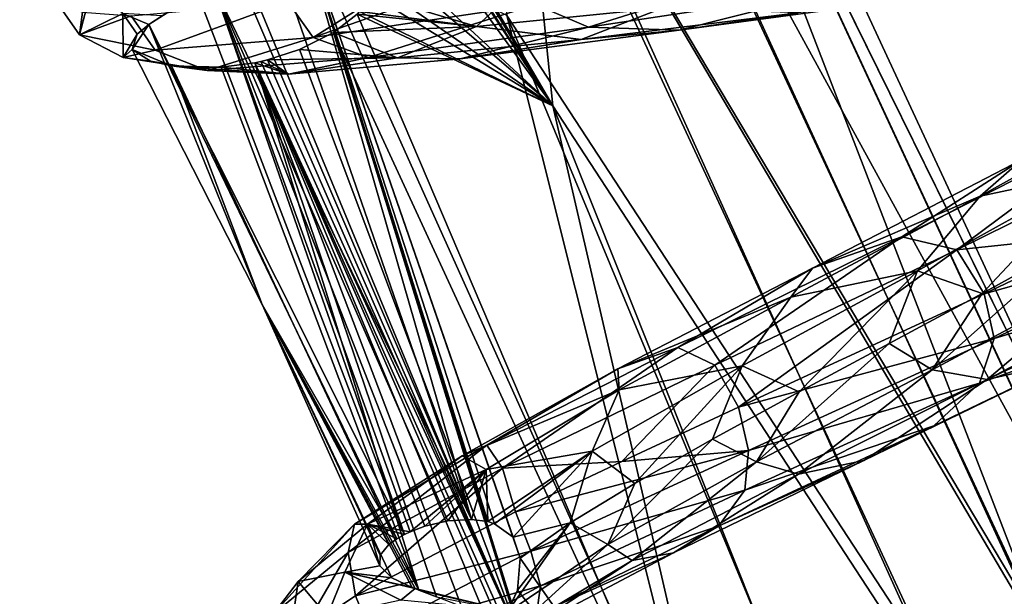
# Model space of a CAD drawing. Units: millimetres. Extents: x -257 to 85, y -6 to 502.
# Drawn here: x -23 to -3, y 395 to 406 of the extents above; entities that cross this region are included whole.
import ezdxf

# ---------------------------------------------------------------- set-up
doc = ezdxf.new("R2010")
doc.units = ezdxf.units.MM
doc.header["$LTSCALE"] = 52.148148
for name, color, linetype in [('201', 7, 'CONTINUOUS'), ('202', 7, 'CONTINUOUS'), ('213', 7, 'CONTINUOUS'), ('303', 7, 'CONTINUOUS')]:
    doc.layers.add(name, color=color, linetype=linetype)

msp = doc.modelspace()

# ---------------------------------------------------------------- linework, layer by layer
at = {"layer": '201', "color": 7, "linetype": 'CONTINUOUS'}
for points in [[(-10.122, 414.686), (-10.563, 414.421, 2.583), (-0.844, 394.714), (-10.122, 414.686)], [(-2.736, 394.127, 4.775), (-10.563, 414.421, 2.583), (-11.907, 413.82, 4.775), (-2.736, 394.127, 4.775)], [(-1.325, 394.533, 2.583), (-10.563, 414.421, 2.583), (-2.736, 394.127, 4.775), (-1.325, 394.533, 2.583)], [(-10.563, 414.421, 2.583), (-1.325, 394.533, 2.583), (-0.844, 394.714), (-10.563, 414.421, 2.583)], [(-2.736, 394.127, 4.775), (-11.907, 413.82, 4.775), (-13.709, 412.554, 6.238), (-2.736, 394.127, 4.775)], [(-2.736, 394.127, 4.775), (-13.709, 412.554, 6.238), (-4.752, 393.254, 6.238), (-2.736, 394.127, 4.775)], [(-13.709, 412.554, 6.238), (-13.139, 406.079, 6.75), (-4.752, 393.254, 6.238), (-13.709, 412.554, 6.238)], [(-17.745, 407.612, 5.854), (-13.824, 396.299, 4.786), (-17.241, 408.18, 6.21), (-17.745, 407.612, 5.854)], [(-13.014, 395.955, 5.327), (-12.877, 395.545, 5.304), (-17.241, 408.18, 6.21), (-13.014, 395.955, 5.327)], [(-17.241, 408.18, 6.21), (-12.877, 395.545, 5.304), (-9.165, 390.23, 6.232), (-17.241, 408.18, 6.21)], [(-13.374, 396.214, 5.138), (-13.014, 395.955, 5.327), (-17.241, 408.18, 6.21), (-13.374, 396.214, 5.138)], [(-13.506, 396.255, 5.045), (-13.374, 396.214, 5.138), (-17.241, 408.18, 6.21), (-13.506, 396.255, 5.045)], [(-13.824, 396.299, 4.786), (-13.506, 396.255, 5.045), (-17.241, 408.18, 6.21), (-13.824, 396.299, 4.786)], [(-17.241, 408.18, 6.21), (-9.165, 390.23, 6.232), (-13.139, 406.079, 6.75), (-17.241, 408.18, 6.21)], [(-18.301, 407.116, 5.372), (-13.824, 396.299, 4.786), (-17.745, 407.612, 5.854), (-18.301, 407.116, 5.372)], [(-18.849, 406.703, 4.78), (-13.824, 396.299, 4.786), (-18.416, 407.024, 5.258), (-18.849, 406.703, 4.78)], [(-18.416, 407.024, 5.258), (-13.824, 396.299, 4.786), (-18.301, 407.116, 5.372), (-18.416, 407.024, 5.258)], [(-15.124, 396.006, 2.95), (-18.849, 406.703, 4.78), (-19.138, 406.508, 4.407), (-15.124, 396.006, 2.95)], [(-13.824, 396.299, 4.786), (-18.849, 406.703, 4.78), (-14.284, 396.272, 4.311), (-13.824, 396.299, 4.786)], [(-14.284, 396.272, 4.311), (-18.849, 406.703, 4.78), (-14.728, 396.167, 3.702), (-14.284, 396.272, 4.311)], [(-14.728, 396.167, 3.702), (-18.849, 406.703, 4.78), (-15.014, 396.059, 3.188), (-14.728, 396.167, 3.702)], [(-15.014, 396.059, 3.188), (-18.849, 406.703, 4.78), (-15.124, 396.006, 2.95), (-15.014, 396.059, 3.188)], [(-20.084, 405.9, 2.587), (-15.124, 396.006, 2.95), (-19.138, 406.508, 4.407), (-20.084, 405.9, 2.587)], [(-19.68, 406.164, 3.53), (-20.084, 405.9, 2.587), (-19.138, 406.508, 4.407), (-19.68, 406.164, 3.53)], [(-19.826, 406.07, 3.23), (-20.084, 405.9, 2.587), (-19.68, 406.164, 3.53), (-19.826, 406.07, 3.23)], [(-13.139, 406.079, 6.75), (-9.165, 390.23, 6.232), (-5.905, 388.653, 6.75), (-13.139, 406.079, 6.75)], [(-13.139, 406.079, 6.75), (-5.905, 388.653, 6.75), (-4.752, 393.254, 6.238), (-13.139, 406.079, 6.75)], [(-17.884, 400.467), (-20.084, 405.9, 2.587), (-20.409, 405.418), (-17.884, 400.467)], [(-20.409, 405.418), (-20.084, 405.9, 2.587), (-20.312, 405.714, 1.734), (-20.409, 405.418)], [(-15.271, 395.924, 2.576), (-15.124, 396.006, 2.95), (-20.084, 405.9, 2.587), (-15.271, 395.924, 2.576)], [(-15.271, 395.924, 2.576), (-20.084, 405.9, 2.587), (-17.884, 400.467), (-15.271, 395.924, 2.576)], [(-15.427, 395.811, 2.065), (-15.271, 395.924, 2.576), (-17.884, 400.467), (-15.427, 395.811, 2.065)], [(-15.597, 395.605, 1.078), (-15.427, 395.811, 2.065), (-17.884, 400.467), (-15.597, 395.605, 1.078)], [(-15.604, 395.399), (-15.597, 395.605, 1.078), (-17.884, 400.467), (-15.604, 395.399)], [(-12.877, 395.545, 5.304), (-12.928, 394.925, 5.07), (-9.165, 390.23, 6.232), (-12.877, 395.545, 5.304)], [(-12.928, 394.925, 5.07), (-13.103, 394.539, 4.782), (-9.165, 390.23, 6.232), (-12.928, 394.925, 5.07)]]:
    msp.add_3dface(points, dxfattribs=at)
at = {"layer": '202', "color": 7, "linetype": 'CONTINUOUS'}
for points in [[(-21.446, 420.023, -6.75), (-12.244, 404.325, -6.75), (-21.554, 419.663, -6.745), (-21.446, 420.023, -6.75)], [(-12.244, 404.325, -6.75), (-21.446, 420.023, -6.75), (-12.955, 411.253, -6.232), (-12.244, 404.325, -6.75)], [(-21.554, 419.663, -6.745), (-12.244, 404.325, -6.75), (-21.856, 419.203, -6.706), (-21.554, 419.663, -6.745)], [(-21.953, 419.096, -6.688), (-12.244, 404.325, -6.75), (-22.59, 418.604, -6.529), (-21.953, 419.096, -6.688)], [(-21.856, 419.203, -6.706), (-12.244, 404.325, -6.75), (-21.953, 419.096, -6.688), (-21.856, 419.203, -6.706)], [(-12.244, 404.325, -6.75), (-15.965, 407.766, -6.526), (-22.59, 418.604, -6.529), (-12.244, 404.325, -6.75)], [(-10.122, 414.686), (-0.844, 394.714), (-10.558, 414.425, -2.568), (-10.122, 414.686)], [(-10.558, 414.425, -2.568), (-1.319, 394.535, -2.568), (-11.503, 413.136, -4.764), (-10.558, 414.425, -2.568)], [(-10.558, 414.425, -2.568), (-0.844, 394.714), (-1.319, 394.535, -2.568), (-10.558, 414.425, -2.568)], [(-11.503, 413.136, -4.764), (-2.546, 393.632, -4.764), (-12.955, 411.253, -6.232), (-11.503, 413.136, -4.764)], [(-11.503, 413.136, -4.764), (-1.319, 394.535, -2.568), (-2.546, 393.632, -4.764), (-11.503, 413.136, -4.764)], [(-12.244, 404.325, -6.75), (-12.955, 411.253, -6.232), (-4.401, 392.315, -6.232), (-12.244, 404.325, -6.75)], [(-12.955, 411.253, -6.232), (-2.546, 393.632, -4.764), (-4.401, 392.315, -6.232), (-12.955, 411.253, -6.232)], [(-15.709, 407.302, -6.528), (-15.965, 407.766, -6.526), (-12.244, 404.325, -6.75), (-15.709, 407.302, -6.528)], [(-15.67, 406.693, -6.456), (-15.709, 407.302, -6.528), (-12.244, 404.325, -6.75), (-15.67, 406.693, -6.456)], [(-15.757, 406.475, -6.399), (-15.67, 406.693, -6.456), (-12.244, 404.325, -6.75), (-15.757, 406.475, -6.399)], [(-15.993, 406.153, -6.267), (-15.757, 406.475, -6.399), (-12.244, 404.325, -6.75), (-15.993, 406.153, -6.267)], [(-16.04, 406.104, -6.241), (-8.631, 388.712, -6.238), (-16.498, 405.747, -5.973), (-16.04, 406.104, -6.241)], [(-16.04, 406.104, -6.241), (-15.993, 406.153, -6.267), (-12.244, 404.325, -6.75), (-16.04, 406.104, -6.241)], [(-8.631, 388.712, -6.238), (-16.04, 406.104, -6.241), (-12.244, 404.325, -6.75), (-8.631, 388.712, -6.238)], [(-17.162, 405.415, -5.52), (-16.498, 405.747, -5.973), (-12.815, 393.837, -4.789), (-17.162, 405.415, -5.52)], [(-16.498, 405.747, -5.973), (-8.631, 388.712, -6.238), (-12.755, 393.757, -4.815), (-16.498, 405.747, -5.973)], [(-12.815, 393.837, -4.789), (-16.498, 405.747, -5.973), (-12.755, 393.757, -4.815), (-12.815, 393.837, -4.789)], [(-17.884, 400.467), (-20.409, 405.418), (-19.644, 405.1, -2.605), (-17.884, 400.467)], [(-19.644, 405.1, -2.605), (-20.409, 405.418), (-20.049, 405.192, -1.666), (-19.644, 405.1, -2.605)], [(-17.782, 405.217, -5.007), (-17.162, 405.415, -5.52), (-12.815, 393.837, -4.789), (-17.782, 405.217, -5.007)], [(-17.884, 400.467), (-19.644, 405.1, -2.605), (-14.844, 394.927, -2.599), (-17.884, 400.467)], [(-19.385, 405.072, -3.07), (-18.679, 405.072, -4.066), (-19.644, 405.1, -2.605), (-19.385, 405.072, -3.07)], [(-19.644, 405.1, -2.605), (-18.679, 405.072, -4.066), (-14.844, 394.927, -2.599), (-19.644, 405.1, -2.605)], [(-19.423, 405.075, -3.006), (-19.385, 405.072, -3.07), (-19.644, 405.1, -2.605), (-19.423, 405.075, -3.006)], [(-18.679, 405.072, -4.066), (-18.024, 405.162, -4.779), (-14.844, 394.927, -2.599), (-18.679, 405.072, -4.066)], [(-18.024, 405.162, -4.779), (-17.91, 405.187, -4.889), (-12.815, 393.837, -4.789), (-18.024, 405.162, -4.779)], [(-18.024, 405.162, -4.779), (-12.815, 393.837, -4.789), (-13.097, 394.103, -4.62), (-18.024, 405.162, -4.779)], [(-14.844, 394.927, -2.599), (-18.024, 405.162, -4.779), (-14.503, 394.797, -3.162), (-14.844, 394.927, -2.599)], [(-14.503, 394.797, -3.162), (-18.024, 405.162, -4.779), (-14.016, 394.605, -3.79), (-14.503, 394.797, -3.162)], [(-14.016, 394.605, -3.79), (-18.024, 405.162, -4.779), (-13.536, 394.379, -4.273), (-14.016, 394.605, -3.79)], [(-13.536, 394.379, -4.273), (-18.024, 405.162, -4.779), (-13.255, 394.214, -4.506), (-13.536, 394.379, -4.273)], [(-13.255, 394.214, -4.506), (-18.024, 405.162, -4.779), (-13.097, 394.103, -4.62), (-13.255, 394.214, -4.506)], [(-17.91, 405.187, -4.889), (-17.782, 405.217, -5.007), (-12.815, 393.837, -4.789), (-17.91, 405.187, -4.889)], [(-5.49, 387.408, -6.75), (-8.631, 388.712, -6.238), (-12.244, 404.325, -6.75), (-5.49, 387.408, -6.75)], [(-5.49, 387.408, -6.75), (-12.244, 404.325, -6.75), (-4.401, 392.315, -6.232), (-5.49, 387.408, -6.75)], [(-15.604, 395.399), (-17.884, 400.467), (-15.368, 395.167, -1.311), (-15.604, 395.399)], [(-17.884, 400.467), (-14.844, 394.927, -2.599), (-14.917, 394.956, -2.46), (-17.884, 400.467)], [(-15.368, 395.167, -1.311), (-17.884, 400.467), (-14.972, 394.978, -2.349), (-15.368, 395.167, -1.311)], [(-14.972, 394.978, -2.349), (-17.884, 400.467), (-14.917, 394.956, -2.46), (-14.972, 394.978, -2.349)]]:
    msp.add_3dface(points, dxfattribs=at)
at = {"layer": '213', "color": 7, "linetype": 'CONTINUOUS', "true_color": 0xe0f2ff}
for points in [[(-12.582, 406.294, -13.42), (-16.897, 405.651, -10.398), (-12.984, 407.043, -13.569), (-12.582, 406.294, -13.42)], [(-12.984, 407.043, -13.569), (-16.897, 405.651, -10.398), (-15.31, 406.655, -12.203), (-12.984, 407.043, -13.569)], [(-7.517, 407.123, -14.754), (-11.551, 405.853, -13.162), (-12.582, 406.294, -13.42), (-7.517, 407.123, -14.754)], [(-6.627, 406.596, -14.22), (-11.551, 405.853, -13.162), (-7.517, 407.123, -14.754), (-6.627, 406.596, -14.22)], [(-21.427, 405.704, -1.005), (-21.181, 406.649, 4.194), (-21.894, 406.371, -0.867), (-21.427, 405.704, -1.005)], [(-21.427, 405.704, -1.005), (-20.588, 406.114, 3.351), (-21.181, 406.649, 4.194), (-21.427, 405.704, -1.005)], [(-15.31, 406.655, -12.203), (-16.897, 405.651, -10.398), (-17.386, 406.344, -10.441), (-15.31, 406.655, -12.203)], [(-15.757, 406.475, -6.399), (-13.726, 405.861, -9.062), (-12.906, 406.636, -9.133), (-15.757, 406.475, -6.399)], [(-13.726, 405.861, -9.062), (-10.105, 406.224, -11.078), (-12.906, 406.636, -9.133), (-13.726, 405.861, -9.062)], [(-15.757, 406.475, -6.399), (-15.993, 406.153, -6.267), (-13.726, 405.861, -9.062), (-15.757, 406.475, -6.399)], [(-6.627, 406.596, -14.22), (-9.792, 405.791, -12.894), (-11.551, 405.853, -13.162), (-6.627, 406.596, -14.22)], [(-5.078, 406.43, -13.397), (-9.792, 405.791, -12.894), (-6.627, 406.596, -14.22), (-5.078, 406.43, -13.397)], [(-5.078, 406.43, -13.397), (-7.483, 406.129, -12.466), (-9.792, 405.791, -12.894), (-5.078, 406.43, -13.397)], [(-21.373, 406.139, -3.547), (-21.427, 405.704, -1.005), (-21.894, 406.371, -0.867), (-21.373, 406.139, -3.547)], [(-17.386, 406.344, -10.441), (-19.959, 405.402, -6.088), (-20.424, 406.069, -6.096), (-17.386, 406.344, -10.441)], [(-16.897, 405.651, -10.398), (-19.959, 405.402, -6.088), (-17.386, 406.344, -10.441), (-16.897, 405.651, -10.398)], [(-12.582, 406.294, -13.42), (-15.82, 405.26, -10.454), (-16.897, 405.651, -10.398), (-12.582, 406.294, -13.42)], [(-11.551, 405.853, -13.162), (-15.82, 405.26, -10.454), (-12.582, 406.294, -13.42), (-11.551, 405.853, -13.162)], [(-20.424, 406.069, -6.096), (-21.427, 405.704, -1.005), (-21.373, 406.139, -3.547), (-20.424, 406.069, -6.096)], [(-20.585, 405.265, -1.654), (-20.588, 406.114, 3.351), (-21.427, 405.704, -1.005), (-20.585, 405.265, -1.654)], [(-19.959, 405.402, -6.088), (-21.427, 405.704, -1.005), (-20.424, 406.069, -6.096), (-19.959, 405.402, -6.088)], [(-20.084, 405.9, 2.587), (-19.826, 406.07, 3.23), (-20.588, 406.114, 3.351), (-20.084, 405.9, 2.587)], [(-20.312, 405.714, 1.734), (-20.084, 405.9, 2.587), (-20.588, 406.114, 3.351), (-20.312, 405.714, 1.734)], [(-20.585, 405.265, -1.654), (-20.312, 405.714, 1.734), (-20.588, 406.114, 3.351), (-20.585, 405.265, -1.654)], [(-16.04, 406.104, -6.241), (-16.498, 405.747, -5.973), (-13.726, 405.861, -9.062), (-16.04, 406.104, -6.241)], [(-15.993, 406.153, -6.267), (-16.04, 406.104, -6.241), (-13.726, 405.861, -9.062), (-15.993, 406.153, -6.267)], [(-13.726, 405.861, -9.062), (-11.694, 405.612, -11.216), (-10.105, 406.224, -11.078), (-13.726, 405.861, -9.062)], [(-11.694, 405.612, -11.216), (-7.483, 406.129, -12.466), (-10.105, 406.224, -11.078), (-11.694, 405.612, -11.216)], [(-7.483, 406.129, -12.466), (-11.694, 405.612, -11.216), (-9.792, 405.791, -12.894), (-7.483, 406.129, -12.466)], [(-16.498, 405.747, -5.973), (-15.26, 405.256, -8.619), (-13.726, 405.861, -9.062), (-16.498, 405.747, -5.973)], [(-15.26, 405.256, -8.619), (-11.694, 405.612, -11.216), (-13.726, 405.861, -9.062), (-15.26, 405.256, -8.619)], [(-19.959, 405.402, -6.088), (-20.585, 405.265, -1.654), (-21.427, 405.704, -1.005), (-19.959, 405.402, -6.088)], [(-20.409, 405.418), (-20.312, 405.714, 1.734), (-20.585, 405.265, -1.654), (-20.409, 405.418)], [(-16.498, 405.747, -5.973), (-17.162, 405.415, -5.52), (-15.26, 405.256, -8.619), (-16.498, 405.747, -5.973)], [(-11.551, 405.853, -13.162), (-14.045, 405.235, -10.794), (-15.82, 405.26, -10.454), (-11.551, 405.853, -13.162)], [(-9.792, 405.791, -12.894), (-14.045, 405.235, -10.794), (-11.551, 405.853, -13.162), (-9.792, 405.791, -12.894)], [(-9.792, 405.791, -12.894), (-11.694, 405.612, -11.216), (-14.045, 405.235, -10.794), (-9.792, 405.791, -12.894)], [(-16.897, 405.651, -10.398), (-18.952, 405.011, -6.462), (-19.959, 405.402, -6.088), (-16.897, 405.651, -10.398)], [(-15.82, 405.26, -10.454), (-18.952, 405.011, -6.462), (-16.897, 405.651, -10.398), (-15.82, 405.26, -10.454)], [(-11.694, 405.612, -11.216), (-15.26, 405.256, -8.619), (-14.045, 405.235, -10.794), (-11.694, 405.612, -11.216)], [(-20.049, 405.192, -1.666), (-20.409, 405.418), (-20.585, 405.265, -1.654), (-20.049, 405.192, -1.666)], [(-18.952, 405.011, -6.462), (-20.585, 405.265, -1.654), (-19.959, 405.402, -6.088), (-18.952, 405.011, -6.462)], [(-17.162, 405.415, -5.52), (-17.782, 405.217, -5.007), (-15.26, 405.256, -8.619), (-17.162, 405.415, -5.52)], [(-18.952, 405.011, -6.462), (-20.049, 405.192, -1.666), (-20.585, 405.265, -1.654), (-18.952, 405.011, -6.462)], [(-19.644, 405.1, -2.605), (-20.049, 405.192, -1.666), (-18.952, 405.011, -6.462), (-19.644, 405.1, -2.605)], [(-19.423, 405.075, -3.006), (-19.644, 405.1, -2.605), (-18.952, 405.011, -6.462), (-19.423, 405.075, -3.006)], [(-15.82, 405.26, -10.454), (-17.375, 404.94, -7.386), (-18.952, 405.011, -6.462), (-15.82, 405.26, -10.454)], [(-18.024, 405.162, -4.779), (-18.679, 405.072, -4.066), (-17.375, 404.94, -7.386), (-18.024, 405.162, -4.779)], [(-17.91, 405.187, -4.889), (-18.024, 405.162, -4.779), (-17.375, 404.94, -7.386), (-17.91, 405.187, -4.889)], [(-17.782, 405.217, -5.007), (-17.91, 405.187, -4.889), (-17.375, 404.94, -7.386), (-17.782, 405.217, -5.007)], [(-15.26, 405.256, -8.619), (-17.782, 405.217, -5.007), (-17.375, 404.94, -7.386), (-15.26, 405.256, -8.619)], [(-14.045, 405.235, -10.794), (-17.375, 404.94, -7.386), (-15.82, 405.26, -10.454), (-14.045, 405.235, -10.794)], [(-14.045, 405.235, -10.794), (-15.26, 405.256, -8.619), (-17.375, 404.94, -7.386), (-14.045, 405.235, -10.794)], [(-19.385, 405.072, -3.07), (-19.423, 405.075, -3.006), (-18.952, 405.011, -6.462), (-19.385, 405.072, -3.07)], [(-18.679, 405.072, -4.066), (-19.385, 405.072, -3.07), (-17.375, 404.94, -7.386), (-18.679, 405.072, -4.066)], [(-17.375, 404.94, -7.386), (-19.385, 405.072, -3.07), (-18.952, 405.011, -6.462), (-17.375, 404.94, -7.386)], [(-3.677, 399.811, 14.8), (1.035, 402.051, 13.754), (-3.876, 400.677, 14.988), (-3.677, 399.811, 14.8)], [(-3.876, 400.677, 14.988), (1.035, 402.051, 13.754), (-1.414, 401.844, 14.672), (-3.876, 400.677, 14.988)], [(-3.677, 399.811, 14.8), (0.587, 401.1, 13.399), (1.035, 402.051, 13.754), (-3.677, 399.811, 14.8)], [(-1.376, 401.075, 10.798), (-4.885, 399.201, 11.143), (-2.083, 401.69, 10.731), (-1.376, 401.075, 10.798)], [(-2.083, 401.69, 10.731), (-4.885, 399.201, 11.143), (-3.911, 400.684, 10.989), (-2.083, 401.69, 10.731)], [(-3.965, 398.943, 14.233), (-0.542, 400.165, 12.973), (0.587, 401.1, 13.399), (-3.965, 398.943, 14.233)], [(-3.965, 398.943, 14.233), (0.587, 401.1, 13.399), (-3.677, 399.811, 14.8), (-3.965, 398.943, 14.233)], [(-1.376, 401.075, 10.798), (-3.815, 399.015, 11.753), (-4.885, 399.201, 11.143), (-1.376, 401.075, 10.798)], [(-0.166, 400.914, 11.043), (-3.815, 399.015, 11.753), (-1.376, 401.075, 10.798), (-0.166, 400.914, 11.043)], [(-0.166, 400.914, 11.043), (-2.227, 399.374, 12.443), (-3.815, 399.015, 11.753), (-0.166, 400.914, 11.043)], [(-8.639, 398.475, 14.207), (-3.677, 399.811, 14.8), (-3.876, 400.677, 14.988), (-8.639, 398.475, 14.207)], [(-3.911, 400.684, 10.989), (-4.885, 399.201, 11.143), (-5.716, 399.711, 10.875), (-3.911, 400.684, 10.989)], [(-4.85, 398.112, 13.38), (-2.227, 399.374, 12.443), (-0.542, 400.165, 12.973), (-4.85, 398.112, 13.38)], [(-4.85, 398.112, 13.38), (-0.542, 400.165, 12.973), (-3.965, 398.943, 14.233), (-4.85, 398.112, 13.38)], [(-8.449, 397.637, 13.998), (-3.677, 399.811, 14.8), (-8.639, 398.475, 14.207), (-8.449, 397.637, 13.998)], [(-8.449, 397.637, 13.998), (-3.965, 398.943, 14.233), (-3.677, 399.811, 14.8), (-8.449, 397.637, 13.998)], [(-4.885, 399.201, 11.143), (-8.294, 397.413, 10.129), (-5.716, 399.711, 10.875), (-4.885, 399.201, 11.143)], [(-5.716, 399.711, 10.875), (-8.294, 397.413, 10.129), (-7.464, 398.772, 10.396), (-5.716, 399.711, 10.875)], [(-2.227, 399.374, 12.443), (-6.21, 397.443, 12.264), (-3.815, 399.015, 11.753), (-2.227, 399.374, 12.443)], [(-6.21, 397.443, 12.264), (-2.227, 399.374, 12.443), (-4.85, 398.112, 13.38), (-6.21, 397.443, 12.264)], [(-4.885, 399.201, 11.143), (-7.479, 397.174, 11.052), (-8.294, 397.413, 10.129), (-4.885, 399.201, 11.143)], [(-3.815, 399.015, 11.753), (-7.479, 397.174, 11.052), (-4.885, 399.201, 11.143), (-3.815, 399.015, 11.753)], [(-3.815, 399.015, 11.753), (-6.21, 397.443, 12.264), (-7.479, 397.174, 11.052), (-3.815, 399.015, 11.753)], [(-8.515, 396.865, 13.295), (-4.85, 398.112, 13.38), (-3.965, 398.943, 14.233), (-8.515, 396.865, 13.295)], [(-8.515, 396.865, 13.295), (-3.965, 398.943, 14.233), (-8.449, 397.637, 13.998), (-8.515, 396.865, 13.295)], [(-7.464, 398.772, 10.396), (-8.294, 397.413, 10.129), (-9.143, 397.857, 9.55), (-7.464, 398.772, 10.396)], [(-10.907, 397.424, 13.114), (-8.449, 397.637, 13.998), (-8.639, 398.475, 14.207), (-10.907, 397.424, 13.114)], [(-9.031, 396.166, 12.135), (-6.21, 397.443, 12.264), (-4.85, 398.112, 13.38), (-9.031, 396.166, 12.135)], [(-9.031, 396.166, 12.135), (-4.85, 398.112, 13.38), (-8.515, 396.865, 13.295), (-9.031, 396.166, 12.135)], [(-8.294, 397.413, 10.129), (-11.179, 395.814, 7.9), (-9.143, 397.857, 9.55), (-8.294, 397.413, 10.129)], [(-9.143, 397.857, 9.55), (-11.179, 395.814, 7.9), (-10.655, 396.998, 8.378), (-9.143, 397.857, 9.55)], [(-12.669, 395.683, 11.439), (-8.449, 397.637, 13.998), (-12.969, 396.444, 11.599), (-12.669, 395.683, 11.439)], [(-12.969, 396.444, 11.599), (-8.449, 397.637, 13.998), (-10.907, 397.424, 13.114), (-12.969, 396.444, 11.599)], [(-12.669, 395.683, 11.439), (-8.515, 396.865, 13.295), (-8.449, 397.637, 13.998), (-12.669, 395.683, 11.439)], [(-8.294, 397.413, 10.129), (-10.705, 395.503, 9.02), (-11.179, 395.814, 7.9), (-8.294, 397.413, 10.129)], [(-7.479, 397.174, 11.052), (-10.705, 395.503, 9.02), (-8.294, 397.413, 10.129), (-7.479, 397.174, 11.052)], [(-6.21, 397.443, 12.264), (-9.9, 395.651, 10.601), (-7.479, 397.174, 11.052), (-6.21, 397.443, 12.264)], [(-9.9, 395.651, 10.601), (-6.21, 397.443, 12.264), (-9.031, 396.166, 12.135), (-9.9, 395.651, 10.601)], [(-7.479, 397.174, 11.052), (-9.9, 395.651, 10.601), (-10.705, 395.503, 9.02), (-7.479, 397.174, 11.052)], [(-10.655, 396.998, 8.378), (-11.179, 395.814, 7.9), (-11.904, 396.231, 6.958), (-10.655, 396.998, 8.378)], [(-12.486, 395.006, 10.704), (-8.515, 396.865, 13.295), (-12.669, 395.683, 11.439), (-12.486, 395.006, 10.704)], [(-12.486, 395.006, 10.704), (-9.031, 396.166, 12.135), (-8.515, 396.865, 13.295), (-12.486, 395.006, 10.704)], [(-16.076, 394.814, 7.623), (-12.669, 395.683, 11.439), (-12.969, 396.444, 11.599), (-16.076, 394.814, 7.623)], [(-13.134, 394.485, 4.733), (-12.928, 394.925, 5.07), (-11.904, 396.231, 6.958), (-13.134, 394.485, 4.733)], [(-11.179, 395.814, 7.9), (-13.134, 394.485, 4.733), (-11.904, 396.231, 6.958), (-11.179, 395.814, 7.9)], [(-12.928, 394.925, 5.07), (-12.877, 395.545, 5.304), (-11.904, 396.231, 6.958), (-12.928, 394.925, 5.07)], [(-12.561, 394.445, 9.413), (-9.9, 395.651, 10.601), (-9.031, 396.166, 12.135), (-12.561, 394.445, 9.413)], [(-12.561, 394.445, 9.413), (-9.031, 396.166, 12.135), (-12.486, 395.006, 10.704), (-12.561, 394.445, 9.413)], [(-13.065, 394.09, 5.912), (-13.134, 394.485, 4.733), (-11.179, 395.814, 7.9), (-13.065, 394.09, 5.912)], [(-10.705, 395.503, 9.02), (-13.065, 394.09, 5.912), (-11.179, 395.814, 7.9), (-10.705, 395.503, 9.02)], [(-15.766, 394.073, 7.46), (-12.669, 395.683, 11.439), (-16.076, 394.814, 7.623), (-15.766, 394.073, 7.46)], [(-15.766, 394.073, 7.46), (-12.486, 395.006, 10.704), (-12.669, 395.683, 11.439), (-15.766, 394.073, 7.46)], [(-9.9, 395.651, 10.601), (-12.836, 394.098, 7.685), (-10.705, 395.503, 9.02), (-9.9, 395.651, 10.601)], [(-12.836, 394.098, 7.685), (-9.9, 395.651, 10.601), (-12.561, 394.445, 9.413), (-12.836, 394.098, 7.685)], [(-10.705, 395.503, 9.02), (-12.836, 394.098, 7.685), (-13.065, 394.09, 5.912), (-10.705, 395.503, 9.02)], [(-15.336, 393.479, 6.788), (-12.486, 395.006, 10.704), (-15.766, 394.073, 7.46), (-15.336, 393.479, 6.788)], [(-15.336, 393.479, 6.788), (-12.561, 394.445, 9.413), (-12.486, 395.006, 10.704), (-15.336, 393.479, 6.788)], [(-17.093, 394.143, 5.188), (-15.766, 394.073, 7.46), (-16.076, 394.814, 7.623), (-17.093, 394.143, 5.188)], [(-13.134, 394.485, 4.733), (-13.103, 394.539, 4.782), (-12.928, 394.925, 5.07), (-13.134, 394.485, 4.733)]]:
    msp.add_3dface(points, dxfattribs=at)
at = {"layer": '303', "color": 7, "linetype": 'CONTINUOUS', "true_color": 0xe0f2ff}
for points in [[(-0.386, 404.56, 11.003), (-1.69, 403.049, 10.811), (-3.951, 402.571, 11.975), (-0.386, 404.56, 11.003)], [(-0.386, 404.56, 11.003), (-3.951, 402.571, 11.975), (-3.134, 403.286, 12.866), (-0.386, 404.56, 11.003)], [(-3.134, 403.286, 12.866), (-5.473, 401.781, 13.964), (-1.048, 404.028, 13.393), (-3.134, 403.286, 12.866)], [(-5.473, 401.781, 13.964), (-4.404, 401.527, 14.733), (-1.048, 404.028, 13.393), (-5.473, 401.781, 13.964)], [(-4.404, 401.527, 14.733), (0.258, 403.834, 13.778), (-1.048, 404.028, 13.393), (-4.404, 401.527, 14.733)], [(-1.414, 401.844, 14.672), (0.258, 403.834, 13.778), (-4.404, 401.527, 14.733), (-1.414, 401.844, 14.672)], [(-3.134, 403.286, 12.866), (-3.951, 402.571, 11.975), (-7.202, 401.176, 12.721), (-3.134, 403.286, 12.866)], [(-3.134, 403.286, 12.866), (-7.202, 401.176, 12.721), (-5.473, 401.781, 13.964), (-3.134, 403.286, 12.866)], [(-1.69, 403.049, 10.811), (-3.911, 400.684, 10.989), (-5.164, 401.124, 11.236), (-1.69, 403.049, 10.811)], [(-1.69, 403.049, 10.811), (-5.164, 401.124, 11.236), (-3.951, 402.571, 11.975), (-1.69, 403.049, 10.811)], [(-2.083, 401.69, 10.731), (-3.911, 400.684, 10.989), (-1.69, 403.049, 10.811), (-2.083, 401.69, 10.731)], [(-3.951, 402.571, 11.975), (-5.164, 401.124, 11.236), (-7.624, 400.612, 11.561), (-3.951, 402.571, 11.975)], [(-3.951, 402.571, 11.975), (-7.624, 400.612, 11.561), (-7.202, 401.176, 12.721), (-3.951, 402.571, 11.975)], [(-3.876, 400.677, 14.988), (-1.414, 401.844, 14.672), (-4.404, 401.527, 14.733), (-3.876, 400.677, 14.988)], [(-7.202, 401.176, 12.721), (-9.816, 399.635, 12.804), (-5.473, 401.781, 13.964), (-7.202, 401.176, 12.721)], [(-9.816, 399.635, 12.804), (-9.097, 399.293, 13.852), (-5.473, 401.781, 13.964), (-9.816, 399.635, 12.804)], [(-9.097, 399.293, 13.852), (-4.404, 401.527, 14.733), (-5.473, 401.781, 13.964), (-9.097, 399.293, 13.852)], [(-8.639, 398.475, 14.207), (-4.404, 401.527, 14.733), (-9.097, 399.293, 13.852), (-8.639, 398.475, 14.207)], [(-8.639, 398.475, 14.207), (-3.876, 400.677, 14.988), (-4.404, 401.527, 14.733), (-8.639, 398.475, 14.207)], [(-7.202, 401.176, 12.721), (-7.624, 400.612, 11.561), (-10.983, 399.218, 11.034), (-7.202, 401.176, 12.721)], [(-7.202, 401.176, 12.721), (-10.983, 399.218, 11.034), (-9.816, 399.635, 12.804), (-7.202, 401.176, 12.721)], [(-5.164, 401.124, 11.236), (-7.464, 398.772, 10.396), (-8.568, 399.278, 10.309), (-5.164, 401.124, 11.236)], [(-5.164, 401.124, 11.236), (-8.568, 399.278, 10.309), (-7.624, 400.612, 11.561), (-5.164, 401.124, 11.236)], [(-5.716, 399.711, 10.875), (-7.464, 398.772, 10.396), (-5.164, 401.124, 11.236), (-5.716, 399.711, 10.875)], [(-3.911, 400.684, 10.989), (-5.716, 399.711, 10.875), (-5.164, 401.124, 11.236), (-3.911, 400.684, 10.989)], [(-7.624, 400.612, 11.561), (-10.959, 398.81, 9.789), (-10.983, 399.218, 11.034), (-7.624, 400.612, 11.561)], [(-7.624, 400.612, 11.561), (-8.568, 399.278, 10.309), (-10.959, 398.81, 9.789), (-7.624, 400.612, 11.561)], [(-10.983, 399.218, 11.034), (-13.527, 397.736, 10.074), (-9.816, 399.635, 12.804), (-10.983, 399.218, 11.034)], [(-13.527, 397.736, 10.074), (-13.22, 397.292, 11.239), (-9.816, 399.635, 12.804), (-13.527, 397.736, 10.074)], [(-13.22, 397.292, 11.239), (-9.097, 399.293, 13.852), (-9.816, 399.635, 12.804), (-13.22, 397.292, 11.239)], [(-10.983, 399.218, 11.034), (-10.959, 398.81, 9.789), (-14.002, 397.531, 8.04), (-10.983, 399.218, 11.034)], [(-10.983, 399.218, 11.034), (-14.002, 397.531, 8.04), (-13.527, 397.736, 10.074), (-10.983, 399.218, 11.034)], [(-10.907, 397.424, 13.114), (-9.097, 399.293, 13.852), (-13.22, 397.292, 11.239), (-10.907, 397.424, 13.114)], [(-8.568, 399.278, 10.309), (-10.655, 396.998, 8.378), (-11.481, 397.622, 8.157), (-8.568, 399.278, 10.309)], [(-8.568, 399.278, 10.309), (-11.481, 397.622, 8.157), (-10.959, 398.81, 9.789), (-8.568, 399.278, 10.309)], [(-10.907, 397.424, 13.114), (-8.639, 398.475, 14.207), (-9.097, 399.293, 13.852), (-10.907, 397.424, 13.114)], [(-9.143, 397.857, 9.55), (-10.655, 396.998, 8.378), (-8.568, 399.278, 10.309), (-9.143, 397.857, 9.55)], [(-7.464, 398.772, 10.396), (-9.143, 397.857, 9.55), (-8.568, 399.278, 10.309), (-7.464, 398.772, 10.396)], [(-10.959, 398.81, 9.789), (-13.535, 397.266, 6.89), (-14.002, 397.531, 8.04), (-10.959, 398.81, 9.789)], [(-10.959, 398.81, 9.789), (-11.481, 397.622, 8.157), (-13.535, 397.266, 6.89), (-10.959, 398.81, 9.789)], [(-16.213, 395.656, 7.234), (-13.22, 397.292, 11.239), (-13.527, 397.736, 10.074), (-16.213, 395.656, 7.234)], [(-16.094, 396.204, 6.103), (-16.213, 395.656, 7.234), (-13.527, 397.736, 10.074), (-16.094, 396.204, 6.103)], [(-14.002, 397.531, 8.04), (-16.094, 396.204, 6.103), (-13.527, 397.736, 10.074), (-14.002, 397.531, 8.04)], [(-14.002, 397.531, 8.04), (-15.842, 396.208, 4.07), (-16.094, 396.204, 6.103), (-14.002, 397.531, 8.04)], [(-14.002, 397.531, 8.04), (-13.535, 397.266, 6.89), (-15.842, 396.208, 4.07), (-14.002, 397.531, 8.04)], [(-11.481, 397.622, 8.157), (-13.506, 396.255, 5.045), (-13.535, 397.266, 6.89), (-11.481, 397.622, 8.157)], [(-13.374, 396.214, 5.138), (-13.506, 396.255, 5.045), (-11.481, 397.622, 8.157), (-13.374, 396.214, 5.138)], [(-13.014, 395.955, 5.327), (-13.374, 396.214, 5.138), (-11.481, 397.622, 8.157), (-13.014, 395.955, 5.327)], [(-11.904, 396.231, 6.958), (-13.014, 395.955, 5.327), (-11.481, 397.622, 8.157), (-11.904, 396.231, 6.958)], [(-10.655, 396.998, 8.378), (-11.904, 396.231, 6.958), (-11.481, 397.622, 8.157), (-10.655, 396.998, 8.378)], [(-16.076, 394.814, 7.623), (-13.22, 397.292, 11.239), (-16.213, 395.656, 7.234), (-16.076, 394.814, 7.623)], [(-16.076, 394.814, 7.623), (-12.969, 396.444, 11.599), (-13.22, 397.292, 11.239), (-16.076, 394.814, 7.623)], [(-13.535, 397.266, 6.89), (-15.014, 396.059, 3.188), (-15.842, 396.208, 4.07), (-13.535, 397.266, 6.89)], [(-14.728, 396.167, 3.702), (-15.014, 396.059, 3.188), (-13.535, 397.266, 6.89), (-14.728, 396.167, 3.702)], [(-14.284, 396.272, 4.311), (-14.728, 396.167, 3.702), (-13.535, 397.266, 6.89), (-14.284, 396.272, 4.311)], [(-13.824, 396.299, 4.786), (-14.284, 396.272, 4.311), (-13.535, 397.266, 6.89), (-13.824, 396.299, 4.786)], [(-13.506, 396.255, 5.045), (-13.824, 396.299, 4.786), (-13.535, 397.266, 6.89), (-13.506, 396.255, 5.045)], [(-12.969, 396.444, 11.599), (-10.907, 397.424, 13.114), (-13.22, 397.292, 11.239), (-12.969, 396.444, 11.599)], [(-17.674, 394.458, 2.317), (-16.213, 395.656, 7.234), (-16.094, 396.204, 6.103), (-17.674, 394.458, 2.317)], [(-17.188, 395.095, 1.376), (-17.674, 394.458, 2.317), (-16.094, 396.204, 6.103), (-17.188, 395.095, 1.376)], [(-15.842, 396.208, 4.07), (-16.28, 395.276, -0.381), (-17.188, 395.095, 1.376), (-15.842, 396.208, 4.07)], [(-15.842, 396.208, 4.07), (-17.188, 395.095, 1.376), (-16.094, 396.204, 6.103), (-15.842, 396.208, 4.07)], [(-15.842, 396.208, 4.07), (-15.604, 395.399), (-16.28, 395.276, -0.381), (-15.842, 396.208, 4.07)], [(-15.014, 396.059, 3.188), (-15.124, 396.006, 2.95), (-15.842, 396.208, 4.07), (-15.014, 396.059, 3.188)], [(-15.124, 396.006, 2.95), (-15.271, 395.924, 2.576), (-15.842, 396.208, 4.07), (-15.124, 396.006, 2.95)], [(-15.271, 395.924, 2.576), (-15.427, 395.811, 2.065), (-15.842, 396.208, 4.07), (-15.271, 395.924, 2.576)], [(-15.427, 395.811, 2.065), (-15.597, 395.605, 1.078), (-15.842, 396.208, 4.07), (-15.427, 395.811, 2.065)], [(-15.597, 395.605, 1.078), (-15.604, 395.399), (-15.842, 396.208, 4.07), (-15.597, 395.605, 1.078)], [(-12.877, 395.545, 5.304), (-13.014, 395.955, 5.327), (-11.904, 396.231, 6.958), (-12.877, 395.545, 5.304)], [(-17.093, 394.143, 5.188), (-16.213, 395.656, 7.234), (-17.674, 394.458, 2.317), (-17.093, 394.143, 5.188)], [(-17.093, 394.143, 5.188), (-16.076, 394.814, 7.623), (-16.213, 395.656, 7.234), (-17.093, 394.143, 5.188)], [(-15.604, 395.399), (-15.368, 395.167, -1.311), (-16.28, 395.276, -0.381), (-15.604, 395.399)], [(-16.28, 395.276, -0.381), (-16.622, 394.419, -3.512), (-17.188, 395.095, 1.376), (-16.28, 395.276, -0.381)], [(-16.28, 395.276, -0.381), (-15.196, 394.732, -4.786), (-16.622, 394.419, -3.512), (-16.28, 395.276, -0.381)], [(-15.368, 395.167, -1.311), (-14.972, 394.978, -2.349), (-16.28, 395.276, -0.381), (-15.368, 395.167, -1.311)], [(-14.972, 394.978, -2.349), (-14.917, 394.956, -2.46), (-16.28, 395.276, -0.381), (-14.972, 394.978, -2.349)], [(-16.28, 395.276, -0.381), (-14.917, 394.956, -2.46), (-15.196, 394.732, -4.786), (-16.28, 395.276, -0.381)], [(-17.388, 393.711, -2.88), (-17.674, 394.458, 2.317), (-17.188, 395.095, 1.376), (-17.388, 393.711, -2.88)], [(-16.622, 394.419, -3.512), (-17.388, 393.711, -2.88), (-17.188, 395.095, 1.376), (-16.622, 394.419, -3.512)], [(-15.196, 394.732, -4.786), (-14.917, 394.956, -2.46), (-13.181, 394.539, -6.382), (-15.196, 394.732, -4.786)], [(-14.917, 394.956, -2.46), (-14.844, 394.927, -2.599), (-13.181, 394.539, -6.382), (-14.917, 394.956, -2.46)], [(-14.844, 394.927, -2.599), (-14.503, 394.797, -3.162), (-13.181, 394.539, -6.382), (-14.844, 394.927, -2.599)]]:
    msp.add_3dface(points, dxfattribs=at)

doc.saveas('drawing.dxf')
